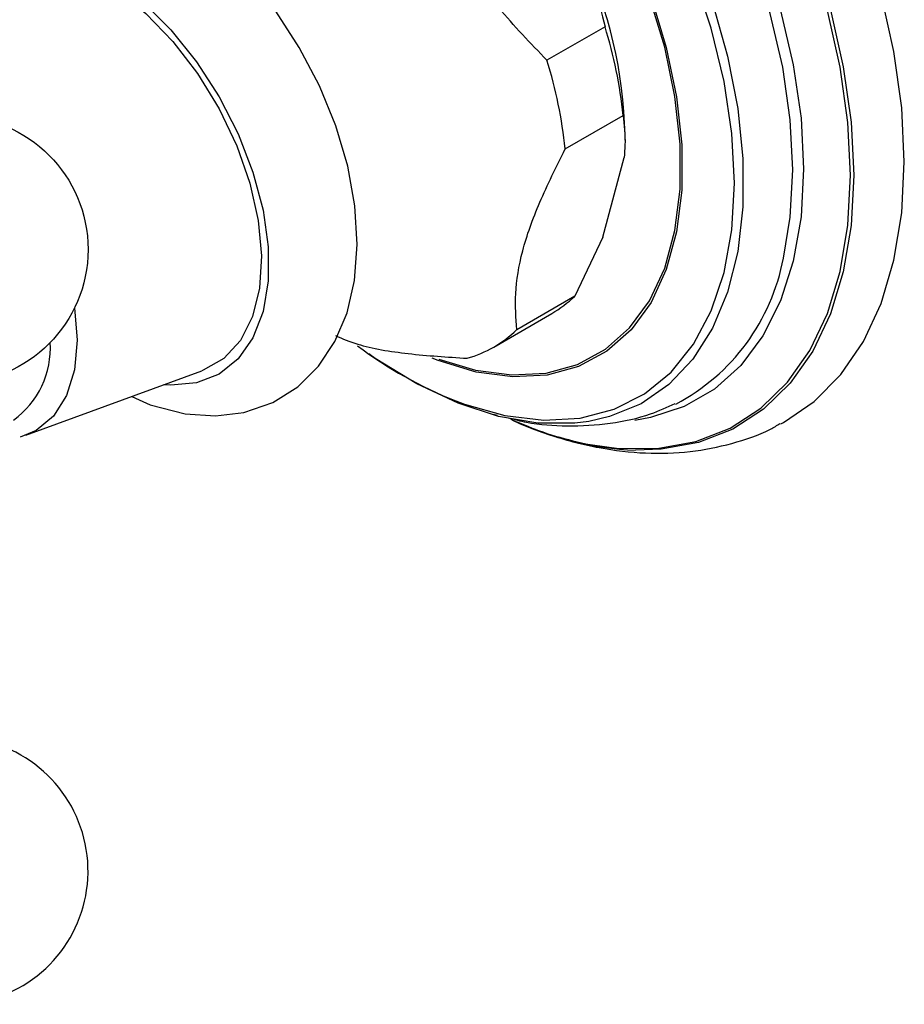
# Model space of a CAD drawing. Units: millimetres. Extents: x 5 to 995, y 5 to 995.
# Drawn here: x 853 to 875, y 730 to 754 of the extents above; entities that cross this region are included whole.
import ezdxf

# ---------------------------------------------------------------- set-up
doc = ezdxf.new("R2010")
doc.units = ezdxf.units.MM

msp = doc.modelspace()

# ---------------------------------------------------------------- linework, layer by layer
at = {"color": 7, "linetype": 'Continuous', "lineweight": 25}
for p, q in [((867.395, 753.994), (865.98, 753.178)), ((866.423, 751.016), (867.837, 751.833)), ((867.882, 751.23), (867.882, 751.363)), ((867.341, 748.865), (867.86, 750.805)), ((867.341, 748.865), (866.657, 747.429)), ((866.657, 747.429), (865.243, 746.613)), ((864.681, 746.19), (866.095, 747.006)), ((853.279, 744.04), (857.57, 745.611)), ((864.665, 744.552), (864.771, 744.527)), ((853.532, 744.158), (853.145, 743.997))]:
    msp.add_line(p, q, dxfattribs=at)
at = {"color": 7, "linetype": 'Continuous', "lineweight": 25, "flags": 128}
for points in [[(874.688, 750.7), (874.624, 752.017), (874.435, 753.389), (874.122, 754.8), (873.69, 756.23), (873.144, 757.661), (872.492, 759.075), (871.741, 760.453), (870.902, 761.777), (869.986, 763.029), (869.004, 764.194), (867.969, 765.256), (866.896, 766.202), (865.797, 767.019), (864.687, 767.696), (863.581, 768.225), (862.493, 768.598), (861.437, 768.812), (860.428, 768.862), (859.477, 768.749), (858.598, 768.474), (857.971, 768.15)], [(851.999, 755.262), (852.265, 755.448), (852.81, 755.659), (853.428, 755.707), (854.098, 755.591), (854.799, 755.314), (855.509, 754.886), (856.204, 754.32), (856.863, 753.635), (857.464, 752.851), (857.988, 751.996), (858.418, 751.095), (858.74, 750.179), (858.945, 749.276), (859.024, 748.415), (858.976, 747.625), (858.803, 746.93), (858.509, 746.353), (858.105, 745.913), (857.603, 745.623), (857.57, 745.611)], [(855.863, 744.986), (856.311, 744.784), (857.16, 744.564), (857.899, 744.512), (858.596, 744.596), (859.301, 744.841), (859.91, 745.224), (860.415, 745.723), (860.814, 746.324), (861.108, 747.021), (861.291, 747.813), (861.357, 748.689), (861.3, 749.628), (861.123, 750.601), (860.832, 751.582), (860.436, 752.551), (859.945, 753.487), (859.37, 754.373)], [(871.676, 744.315), (871.741, 744.35), (872.492, 744.861), (873.144, 745.521), (873.69, 746.322), (874.122, 747.254), (874.435, 748.303), (874.624, 749.457), (874.688, 750.7)], [(867, 744.378), (866.661, 744.335), (865.755, 744.337), (864.802, 744.5), (863.814, 744.82), (862.807, 745.294), (861.796, 745.913), (861.64, 746.021)]]:
    msp.add_lwpolyline(points, dxfattribs=at)
at = {"color": 8, "linetype": 'Continuous', "lineweight": 25, "flags": 128}
for points in [[(871.741, 748.359), (871.91, 749.354), (871.972, 750.506), (871.91, 751.73), (871.725, 753.007), (871.418, 754.32), (870.995, 755.65), (870.462, 756.976), (869.826, 758.279), (869.098, 759.541), (868.287, 760.743), (867.405, 761.868), (866.465, 762.899), (865.481, 763.821), (864.468, 764.621), (863.439, 765.286), (862.411, 765.808), (861.397, 766.179), (860.824, 766.322)], [(852.14, 755.664), (852.693, 755.881), (853.317, 755.937), (853.995, 755.83), (854.705, 755.565), (855.426, 755.149), (856.136, 754.594), (856.814, 753.918), (857.438, 753.141), (857.99, 752.287), (858.454, 751.382), (858.814, 750.453), (859.061, 749.528), (859.186, 748.635), (859.186, 747.803), (859.061, 747.055), (858.814, 746.415), (858.454, 745.902), (857.99, 745.532), (857.438, 745.315), (856.814, 745.26), (856.644, 745.272)], [(863.755, 744.876), (863.969, 744.796), (864.954, 744.519), (865.9, 744.406), (866.792, 744.457), (867.615, 744.672), (868.356, 745.048), (869.005, 745.579), (869.55, 746.257), (869.983, 747.069), (870.298, 748.005), (870.488, 749.049), (870.552, 750.185), (870.488, 751.394), (870.298, 752.658), (869.983, 753.957), (869.55, 755.27)], [(868.515, 754.721), (868.888, 753.491), (869.14, 752.283), (869.267, 751.117), (869.267, 750.015), (869.14, 748.996), (868.888, 748.079), (868.515, 747.279), (868.029, 746.612), (867.437, 746.089), (866.751, 745.718), (865.983, 745.508), (865.146, 745.462), (864.255, 745.58), (863.327, 745.86), (863.182, 745.917)], [(863.342, 745.898), (864.242, 745.628), (865.127, 745.511), (865.96, 745.557), (866.724, 745.766), (867.406, 746.134), (867.994, 746.655), (868.478, 747.319), (868.849, 748.114), (869.099, 749.026), (869.226, 750.039), (869.226, 751.136), (869.099, 752.295), (868.849, 753.497), (868.478, 754.72)], [(870.016, 754.578), (870.381, 753.278), (870.628, 752.003), (870.752, 750.772), (870.752, 749.604), (870.628, 748.517), (870.381, 747.527), (870.016, 746.648), (869.537, 745.896), (868.953, 745.28), (868.272, 744.81), (867.504, 744.494), (867, 744.378)], [(867.034, 743.813), (867.731, 743.721), (868.703, 743.723), (869.611, 743.889), (870.444, 744.215), (871.19, 744.697), (871.84, 745.33), (872.383, 746.103), (872.814, 747.007), (873.126, 748.03), (873.314, 749.158), (873.378, 750.375), (873.314, 751.665), (873.126, 753.01), (872.814, 754.393)], [(871.672, 754.393), (871.983, 753.063), (872.171, 751.769), (872.234, 750.529), (872.171, 749.362), (871.983, 748.285), (871.672, 747.314), (871.244, 746.462), (870.704, 745.742), (870.06, 745.165), (869.322, 744.739), (868.5, 744.47), (868.119, 744.402)], [(872.888, 754.41), (873.201, 753.021), (873.39, 751.671), (873.454, 750.376), (873.39, 749.154), (873.201, 748.022), (872.888, 746.995), (872.455, 746.087), (871.91, 745.311), (871.258, 744.676), (870.509, 744.191), (869.672, 743.864), (868.76, 743.698), (868.137, 743.677)], [(854.467, 747.142), (854.528, 746.36), (854.463, 745.632), (854.27, 745.007), (853.955, 744.509), (853.532, 744.158)]]:
    msp.add_lwpolyline(points, dxfattribs=at)
at = {"color": 7, "linetype": 'Continuous', "lineweight": 25}
msp.add_circle((851.546, 748.567), 3.25, dxfattribs=at)
for centre, radius, start, end in [((857.05, 751.133), 10.834, 1.2175, 25.2828), ((856.573, 750.654), 11.325, 5.9749, 17.1545), ((855.159, 749.838), 11.325, 5.9749, 17.1545), ((866.756, 749.285), 5.07, 297.7838, 349.4729), ((864.631, 749.537), 2.923, 300.0439, 313.8622), ((863.227, 748.709), 2.908, 286.1243, 313.8865), ((867.72, 754.736), 10.627, 233.2502, 248.0933), ((868.454, 751.504), 7.833, 244.935, 267.6828), ((868.628, 752.152), 8.489, 247.4071, 259.1772), ((851.546, 733.425), 3.25, 210, 85.0349)]:
    msp.add_arc(centre, radius, start, end, dxfattribs=at)
at = {"color": 8, "linetype": 'Continuous', "lineweight": 25}
msp.add_arc((851.723, 746.161), 2.155, 305.7011, 3.6825, dxfattribs=at)
at = {"color": 7, "linetype": 'Continuous', "lineweight": 25}
for points, knots in [([(865.98, 753.178), (865.577, 753.593), (864.76, 754.434), (863.803, 755.84), (863.163, 757.322), (862.893, 758.278), (862.757, 758.761)], [0, 0, 0, 0, 0.2670656, 0.5412165, 0.7678843, 1, 1, 1, 1]), ([(866.846, 755.76), (866.945, 755.498), (867.165, 754.917), (867.313, 754.321), (867.395, 753.994)], [0, 0, 0, 0, 0.450942, 1, 1, 1, 1]), ([(867.837, 751.833), (867.862, 751.601), (867.898, 751.28), (867.869, 750.908), (867.86, 750.805)], [0, 0, 0, 0, 0.721223, 1, 1, 1, 1]), ([(865.243, 746.613), (865.224, 746.898), (865.186, 747.474), (865.343, 748.507), (865.778, 749.718), (866.205, 750.579), (866.423, 751.016)], [0, 0, 0, 0, 0.244278, 0.493448, 0.742659, 1, 1, 1, 1]), ([(860.825, 746.467), (860.998, 746.394), (861.485, 746.189), (862.595, 746.009), (863.55, 745.947), (864.034, 745.915)], [0, 0, 0, 0, 0.213375, 0.600374, 1, 1, 1, 1]), ([(865.034, 744.465), (865.183, 744.427), (865.66, 744.305), (866.497, 744.249), (867.512, 744.307), (868.403, 744.495), (868.907, 744.723), (869.104, 744.813)], [0, 0, 0, 0, 0.107688, 0.343534, 0.597555, 0.842494, 1, 1, 1, 1]), ([(865.097, 744.432), (865.433, 744.291), (866.148, 743.99), (867.249, 743.716), (868.375, 743.581), (869.463, 743.614), (870.482, 743.821), (871.22, 744.064), (871.585, 744.28), (871.662, 744.326)], [0, 0, 0, 0, 0.149371, 0.318621, 0.485329, 0.647909, 0.80555, 0.958615, 1, 1, 1, 1])]:
    msp.add_open_spline(points, degree=3, knots=knots, dxfattribs=at)

doc.saveas('drawing.dxf')
